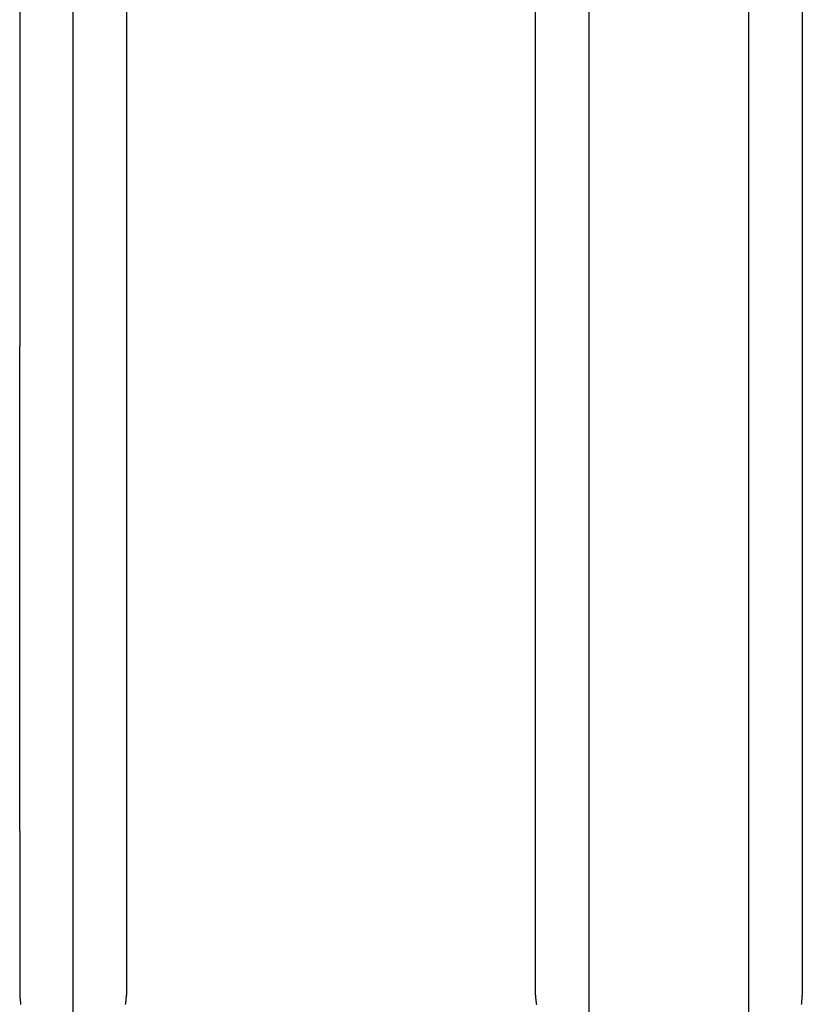
# Model space of a CAD drawing. Extents: x -67 to 67, y -31 to 31.
# Drawn here: x -41 to -40, y -19 to -19 of the extents above; entities that cross this region are included whole.
import ezdxf

# ---------------------------------------------------------------- set-up
doc = ezdxf.new("R2010")
doc.units = 0
doc.layers.get('0').update_dxf_attribs({"linetype": 'CONTINUOUS'})

msp = doc.modelspace()

# ---------------------------------------------------------------- linework, layer by layer
at = {"color": 0}
for points in [[(-40.6002, -10.8737), (-40.6002, -19.3737)], [(-40.6002, -10.8737), (-40.6002, -19.3737)], [(-40.6002, -10.8737), (-40.6002, -19.3737)], [(-40.6002, -10.8737), (-40.6002, -19.3737)], [(-40.6002, -10.8737), (-40.6002, -19.3737)], [(-40.6002, -10.8737), (-40.6002, -19.3737)], [(-40.6002, -10.8737), (-40.6002, -19.3737)], [(-40.6002, -10.8737), (-40.6002, -19.3737)], [(-40.6002, -10.8737), (-40.6002, -19.3737)], [(-40.6002, -10.8737), (-40.6002, -19.3737)], [(-40.6002, -10.8737), (-40.6002, -19.3737)], [(-40.6002, -10.8737), (-40.6002, -19.3737)], [(-40.6002, -10.8737), (-40.6002, -19.3737)], [(-40.6002, -10.8737), (-40.6002, -19.3737)], [(-40.6002, -10.8737), (-40.6002, -19.3737)], [(-40.6002, -10.8737), (-40.6002, -19.3737)], [(-40.6002, -10.8737), (-40.6002, -19.3737)], [(-40.6002, -10.8737), (-40.6002, -19.3737)], [(-40.6002, -10.8737), (-40.6002, -19.3737)], [(-40.6002, -10.8737), (-40.6002, -19.3737)], [(-40.6002, -10.8737), (-40.6002, -19.3737)], [(-40.5102, -19.3737), (-40.5102, -10.8737)], [(-40.5102, -19.3737), (-40.5102, -10.8737)], [(-40.5102, -19.3737), (-40.5102, -10.8737)], [(-40.5102, -19.3737), (-40.5102, -10.8737)], [(-40.5102, -19.3737), (-40.5102, -10.8737)], [(-40.5102, -19.3737), (-40.5102, -10.8737)], [(-40.5102, -19.3737), (-40.5102, -10.8737)], [(-40.5102, -19.3737), (-40.5102, -10.8737)], [(-40.5102, -19.3737), (-40.5102, -10.8737)], [(-40.5102, -19.3737), (-40.5102, -10.8737)], [(-40.5102, -19.3737), (-40.5102, -10.8737)], [(-40.5102, -19.3737), (-40.5102, -10.8737)], [(-40.5102, -19.3737), (-40.5102, -10.8737)], [(-40.5102, -19.3737), (-40.5102, -10.8737)], [(-40.5102, -19.3737), (-40.5102, -10.8737)], [(-40.5102, -19.3737), (-40.5102, -10.8737)], [(-40.5102, -19.3737), (-40.5102, -10.8737)], [(-40.5102, -19.3737), (-40.5102, -10.8737)], [(-40.5102, -19.3737), (-40.5102, -10.8737)], [(-40.5102, -19.3737), (-40.5102, -10.8737)], [(-40.5102, -19.3737), (-40.5102, -10.8737)], [(-40.6302, -19.3437), (-40.6302, -10.9037)], [(-40.6302, -19.3437), (-40.6302, -10.9037)], [(-40.6302, -19.3437), (-40.6302, -10.9037)], [(-40.6302, -19.3437), (-40.6302, -10.9037)], [(-40.6302, -19.3437), (-40.6302, -10.9037)], [(-40.6302, -19.3437), (-40.6302, -10.9037)], [(-40.6302, -19.3437), (-40.6302, -10.9037)], [(-40.6302, -19.3437), (-40.6302, -10.9037)], [(-40.6302, -19.3437), (-40.6302, -10.9037)], [(-40.6302, -19.3437), (-40.6302, -10.9037)], [(-40.6302, -19.3437), (-40.6302, -10.9037)], [(-40.6302, -19.3437), (-40.6302, -10.9037)], [(-40.6302, -19.3437), (-40.6302, -10.9037)], [(-40.6302, -19.3437), (-40.6302, -10.9037)], [(-40.6302, -19.3437), (-40.6302, -10.9037)], [(-40.6302, -19.3437), (-40.6302, -10.9037)], [(-40.6302, -19.3437), (-40.6302, -10.9037)], [(-40.6302, -19.3437), (-40.6302, -10.9037)], [(-40.6302, -19.3437), (-40.6302, -10.9037)], [(-40.6302, -19.3437), (-40.6302, -10.9037)], [(-40.6302, -19.3437), (-40.6302, -10.9037)], [(-40.4802, -10.9037), (-40.4802, -19.3437)], [(-40.4802, -10.9037), (-40.4802, -19.3437)], [(-40.4802, -10.9037), (-40.4802, -19.3437)], [(-40.4802, -10.9037), (-40.4802, -19.3437)], [(-40.4802, -10.9037), (-40.4802, -19.3437)], [(-40.4802, -10.9037), (-40.4802, -19.3437)], [(-40.4802, -10.9037), (-40.4802, -19.3437)], [(-40.4802, -10.9037), (-40.4802, -19.3437)], [(-40.4802, -10.9037), (-40.4802, -19.3437)], [(-40.4802, -10.9037), (-40.4802, -19.3437)], [(-40.4802, -10.9037), (-40.4802, -19.3437)], [(-40.4802, -10.9037), (-40.4802, -19.3437)], [(-40.4802, -10.9037), (-40.4802, -19.3437)], [(-40.4802, -10.9037), (-40.4802, -19.3437)], [(-40.4802, -10.9037), (-40.4802, -19.3437)], [(-40.4802, -10.9037), (-40.4802, -19.3437)], [(-40.4802, -10.9037), (-40.4802, -19.3437)], [(-40.4802, -10.9037), (-40.4802, -19.3437)], [(-40.4802, -10.9037), (-40.4802, -19.3437)], [(-40.4802, -10.9037), (-40.4802, -19.3437)], [(-40.4802, -10.9037), (-40.4802, -19.3437)], [(-40.8902, -19.3737), (-40.8902, -12.9987)], [(-40.8902, -19.3737), (-40.8902, -12.9987)], [(-40.8902, -19.3737), (-40.8902, -12.9987)], [(-40.8902, -19.3737), (-40.8902, -12.9987)], [(-40.8902, -19.3737), (-40.8902, -12.9987)], [(-40.8902, -19.3737), (-40.8902, -12.9987)], [(-40.8902, -19.3737), (-40.8902, -12.9987)], [(-40.8902, -19.3737), (-40.8902, -12.9987)], [(-40.8902, -19.3737), (-40.8902, -12.9987)], [(-40.8902, -19.3737), (-40.8902, -12.9987)], [(-40.8902, -19.3737), (-40.8902, -12.9987)], [(-40.8902, -19.3737), (-40.8902, -12.9987)], [(-40.8902, -19.3737), (-40.8902, -12.9987)], [(-40.8902, -19.3737), (-40.8902, -12.9987)], [(-40.8902, -19.3737), (-40.8902, -12.9987)], [(-40.8902, -19.3737), (-40.8902, -12.9987)], [(-40.8902, -19.3737), (-40.8902, -12.9987)], [(-40.8902, -19.3737), (-40.8902, -12.9987)], [(-40.8902, -19.3737), (-40.8902, -12.9987)], [(-40.8902, -19.3737), (-40.8902, -12.9987)], [(-40.8902, -19.3737), (-40.8902, -12.9987)], [(-40.8602, -13.0137), (-40.8602, -19.3437)], [(-40.8602, -13.0137), (-40.8602, -19.3437)], [(-40.8602, -13.0137), (-40.8602, -19.3437)], [(-40.8602, -13.0137), (-40.8602, -19.3437)], [(-40.8602, -13.0137), (-40.8602, -19.3437)], [(-40.8602, -13.0137), (-40.8602, -19.3437)], [(-40.8602, -13.0137), (-40.8602, -19.3437)], [(-40.8602, -13.0137), (-40.8602, -19.3437)], [(-40.8602, -13.0137), (-40.8602, -19.3437)], [(-40.8602, -13.0137), (-40.8602, -19.3437)], [(-40.8602, -13.0137), (-40.8602, -19.3437)], [(-40.8602, -13.0137), (-40.8602, -19.3437)], [(-40.8602, -13.0137), (-40.8602, -19.3437)], [(-40.8602, -13.0137), (-40.8602, -19.3437)], [(-40.8602, -13.0137), (-40.8602, -19.3437)], [(-40.8602, -13.0137), (-40.8602, -19.3437)], [(-40.8602, -13.0137), (-40.8602, -19.3437)], [(-40.8602, -13.0137), (-40.8602, -19.3437)], [(-40.8602, -13.0137), (-40.8602, -19.3437)], [(-40.8602, -13.0137), (-40.8602, -19.3437)], [(-40.8602, -13.0137), (-40.8602, -19.3437)], [(-40.9202, -18.5377), (-40.9202, -18.9789)], [(-40.9202, -18.5377), (-40.9202, -18.9789)], [(-40.9202, -18.5377), (-40.9202, -18.9789)], [(-40.9202, -18.5377), (-40.9202, -18.9789)], [(-40.9202, -18.5377), (-40.9202, -18.9789)], [(-40.9202, -18.5377), (-40.9202, -18.9789)], [(-40.9202, -18.5377), (-40.9202, -18.9789)], [(-40.9202, -18.5377), (-40.9202, -18.9789)], [(-40.9202, -18.5377), (-40.9202, -18.9789)], [(-40.9202, -18.5377), (-40.9202, -18.9789)], [(-40.9202, -18.5377), (-40.9202, -18.9789)], [(-40.9202, -18.5377), (-40.9202, -18.9789)], [(-40.9202, -18.5377), (-40.9202, -18.9789)], [(-40.9202, -18.5377), (-40.9202, -18.9789)], [(-40.9202, -18.5377), (-40.9202, -18.9789)], [(-40.9202, -18.5377), (-40.9202, -18.9789)], [(-40.9202, -18.5377), (-40.9202, -18.9789)], [(-40.9202, -18.5377), (-40.9202, -18.9789)], [(-40.9202, -18.5377), (-40.9202, -18.9789)], [(-40.9202, -18.5377), (-40.9202, -18.9789)], [(-40.9202, -18.5377), (-40.9202, -18.9789)], [(-40.9202, -18.9789), (-40.9202, -18.9789)], [(-40.9202, -18.9789), (-40.9202, -18.9789)], [(-40.9202, -19.2515), (-40.9202, -18.9789)], [(-40.9202, -19.2515), (-40.9202, -18.9789)], [(-40.9202, -19.2515), (-40.9202, -18.9789)], [(-40.9202, -19.2515), (-40.9202, -18.9789)], [(-40.9202, -19.2515), (-40.9202, -18.9789)], [(-40.9202, -19.2515), (-40.9202, -18.9789)], [(-40.9202, -19.2515), (-40.9202, -18.9789)], [(-40.9202, -19.2515), (-40.9202, -18.9789)], [(-40.9202, -19.2515), (-40.9202, -18.9789)], [(-40.9202, -19.2515), (-40.9202, -18.9789)], [(-40.9202, -19.2515), (-40.9202, -18.9789)], [(-40.9202, -19.2515), (-40.9202, -18.9789)], [(-40.9202, -19.2515), (-40.9202, -18.9789)], [(-40.9202, -19.2515), (-40.9202, -18.9789)], [(-40.9202, -19.2515), (-40.9202, -18.9789)], [(-40.9202, -19.2515), (-40.9202, -18.9789)], [(-40.9202, -19.2515), (-40.9202, -18.9789)], [(-40.9202, -19.2515), (-40.9202, -18.9789)], [(-40.9202, -19.2515), (-40.9202, -18.9789)], [(-40.9202, -19.2515), (-40.9202, -18.9789)], [(-40.9202, -19.2515), (-40.9202, -18.9789)], [(-40.9202, -19.2515), (-40.9202, -19.2515)], [(-40.9202, -19.2515), (-40.9202, -19.2515)], [(-40.9202, -19.2515), (-40.9202, -19.3437)], [(-40.9202, -19.2515), (-40.9202, -19.3437)], [(-40.9202, -19.2515), (-40.9202, -19.3437)], [(-40.9202, -19.2515), (-40.9202, -19.3437)], [(-40.9202, -19.2515), (-40.9202, -19.3437)], [(-40.9202, -19.2515), (-40.9202, -19.3437)], [(-40.9202, -19.2515), (-40.9202, -19.3437)], [(-40.9202, -19.2515), (-40.9202, -19.3437)], [(-40.9202, -19.2515), (-40.9202, -19.3437)], [(-40.9202, -19.2515), (-40.9202, -19.3437)], [(-40.9202, -19.2515), (-40.9202, -19.3437)], [(-40.9202, -19.2515), (-40.9202, -19.3437)], [(-40.9202, -19.2515), (-40.9202, -19.3437)], [(-40.9202, -19.2515), (-40.9202, -19.3437)], [(-40.9202, -19.2515), (-40.9202, -19.3437)], [(-40.9202, -19.2515), (-40.9202, -19.3437)], [(-40.9202, -19.2515), (-40.9202, -19.3437)], [(-40.9202, -19.2515), (-40.9202, -19.3437)], [(-40.9202, -19.2515), (-40.9202, -19.3437)], [(-40.9202, -19.2515), (-40.9202, -19.3437)], [(-40.9202, -19.2515), (-40.9202, -19.3437)], [(-40.9202, -19.3437), (-40.9202, -19.3437)], [(-40.9202, -19.3437), (-40.9202, -19.3437), (-40.9202, -19.3437), (-40.9202, -19.3437), (-40.9202, -19.3437), (-40.9202, -19.3437), (-40.9202, -19.3437), (-40.9202, -19.3437), (-40.9202, -19.3437), (-40.9202, -19.3437), (-40.9202, -19.3437), (-40.9202, -19.3437), (-40.9202, -19.3437), (-40.9202, -19.3437), (-40.9202, -19.3437), (-40.9202, -19.3437), (-40.9202, -19.3437), (-40.9202, -19.3438), (-40.9202, -19.3438), (-40.9202, -19.3438), (-40.9202, -19.3438), (-40.9202, -19.3438), (-40.9202, -19.3438), (-40.9202, -19.3438), (-40.9202, -19.3438), (-40.9202, -19.3438), (-40.9202, -19.3441), (-40.9202, -19.3441), (-40.9202, -19.3441), (-40.9202, -19.3441), (-40.9202, -19.3441), (-40.9202, -19.3441), (-40.9202, -19.3441), (-40.9202, -19.3441), (-40.9202, -19.3444), (-40.9202, -19.3444), (-40.9202, -19.3444), (-40.9202, -19.3444), (-40.9202, -19.3444), (-40.9202, -19.3446), (-40.9202, -19.3446), (-40.9202, -19.3446), (-40.9202, -19.3446), (-40.9202, -19.3449), (-40.9202, -19.3449), (-40.9202, -19.3449), (-40.9202, -19.3449), (-40.9202, -19.3452), (-40.9202, -19.3452), (-40.9202, -19.3452), (-40.9202, -19.3452), (-40.9202, -19.3455), (-40.9202, -19.3455), (-40.92, -19.3455), (-40.92, -19.3455), (-40.92, -19.3455), (-40.92, -19.3458), (-40.92, -19.3458), (-40.92, -19.3461), (-40.92, -19.3461), (-40.92, -19.3464), (-40.92, -19.3464), (-40.92, -19.3465), (-40.92, -19.3465), (-40.92, -19.3468), (-40.92, -19.3468), (-40.92, -19.3471), (-40.92, -19.3471), (-40.92, -19.3474), (-40.92, -19.3474), (-40.9197, -19.3474), (-40.9197, -19.3477), (-40.9197, -19.3478), (-40.9197, -19.3481), (-40.9197, -19.3481), (-40.9197, -19.3484), (-40.9197, -19.3487), (-40.9197, -19.349)], [(-40.8607, -19.3491), (-40.8607, -19.3488), (-40.8607, -19.3488), (-40.8607, -19.3488), (-40.8607, -19.3488), (-40.8607, -19.3488), (-40.8607, -19.3488), (-40.8607, -19.3488), (-40.8607, -19.3488), (-40.8607, -19.3488), (-40.8605, -19.3485), (-40.8605, -19.3485), (-40.8605, -19.3485), (-40.8605, -19.3485), (-40.8605, -19.3483), (-40.8605, -19.3483), (-40.8605, -19.3483), (-40.8605, -19.3483), (-40.8605, -19.348), (-40.8605, -19.348), (-40.8605, -19.348), (-40.8605, -19.348), (-40.8605, -19.348), (-40.8605, -19.348), (-40.8605, -19.348), (-40.8605, -19.348), (-40.8605, -19.348), (-40.8605, -19.3477), (-40.8605, -19.3477), (-40.8605, -19.3477), (-40.8605, -19.3477), (-40.8605, -19.3477), (-40.8605, -19.3477), (-40.8605, -19.3477), (-40.8605, -19.3477), (-40.8605, -19.3474), (-40.8605, -19.3474), (-40.8605, -19.3474), (-40.8605, -19.3474), (-40.8605, -19.3474), (-40.8605, -19.3474), (-40.8605, -19.3474), (-40.8605, -19.3474), (-40.8605, -19.3474), (-40.8604, -19.3471), (-40.8604, -19.3471), (-40.8604, -19.3471), (-40.8604, -19.3471), (-40.8604, -19.3469), (-40.8604, -19.3469), (-40.8604, -19.3469), (-40.8604, -19.3469), (-40.8604, -19.3466), (-40.8604, -19.3466), (-40.8604, -19.3466), (-40.8604, -19.3466), (-40.8604, -19.3466), (-40.8604, -19.3466), (-40.8604, -19.3466), (-40.8604, -19.3466), (-40.8604, -19.3466), (-40.8603, -19.3463), (-40.8603, -19.3463), (-40.8603, -19.3462), (-40.8603, -19.3462), (-40.8603, -19.3459), (-40.8603, -19.3459), (-40.8603, -19.3459), (-40.8603, -19.3459), (-40.8603, -19.3456), (-40.8603, -19.3456), (-40.8603, -19.3456), (-40.8603, -19.3456), (-40.8603, -19.3453), (-40.8603, -19.3453), (-40.8603, -19.3453), (-40.8603, -19.3453), (-40.8603, -19.3453), (-40.8602, -19.345), (-40.8602, -19.345), (-40.8602, -19.3447), (-40.8602, -19.3447), (-40.8602, -19.3444), (-40.8602, -19.3444), (-40.8602, -19.3444), (-40.8602, -19.3444), (-40.8602, -19.3441), (-40.8602, -19.3441), (-40.8602, -19.344), (-40.8602, -19.344), (-40.8602, -19.3437), (-40.8602, -19.3437), (-40.8602, -19.3437), (-40.8602, -19.3437)], [(-40.8602, -19.3437), (-40.8602, -19.3437)], [(-40.6302, -19.3437), (-40.6302, -19.3437)], [(-40.6302, -19.3437), (-40.6302, -19.3444), (-40.6302, -19.3444), (-40.6302, -19.3444), (-40.6302, -19.3444), (-40.6302, -19.3444), (-40.6302, -19.3444), (-40.6302, -19.3444), (-40.6302, -19.3444), (-40.6302, -19.3444), (-40.6302, -19.3447), (-40.6302, -19.3447), (-40.6302, -19.3447), (-40.6302, -19.3447), (-40.6302, -19.3448), (-40.6302, -19.3448), (-40.6302, -19.3448), (-40.6302, -19.3448), (-40.6302, -19.3451), (-40.6302, -19.3451), (-40.6302, -19.3451), (-40.6302, -19.3451), (-40.6302, -19.3451), (-40.6302, -19.3451), (-40.6302, -19.3451), (-40.6302, -19.3451), (-40.6302, -19.3451), (-40.6302, -19.3454), (-40.6302, -19.3454), (-40.6302, -19.3454), (-40.6302, -19.3454), (-40.6302, -19.3455), (-40.6302, -19.3455), (-40.6302, -19.3455), (-40.6302, -19.3455), (-40.6302, -19.3458), (-40.6302, -19.3458), (-40.6301, -19.3458), (-40.6301, -19.3458), (-40.6301, -19.3458), (-40.6301, -19.3458), (-40.6301, -19.3458), (-40.6301, -19.3458), (-40.6301, -19.3458), (-40.6301, -19.3461), (-40.6301, -19.3461), (-40.6301, -19.3461), (-40.6301, -19.3461), (-40.6301, -19.3463), (-40.6301, -19.3463), (-40.6301, -19.3463), (-40.6301, -19.3463), (-40.6301, -19.3466), (-40.6301, -19.3466), (-40.63, -19.3466), (-40.63, -19.3466), (-40.63, -19.3466), (-40.63, -19.3466), (-40.63, -19.3466), (-40.63, -19.3466), (-40.63, -19.3466), (-40.63, -19.3469), (-40.63, -19.3469), (-40.63, -19.3469), (-40.63, -19.3469), (-40.63, -19.347), (-40.63, -19.347), (-40.63, -19.347), (-40.63, -19.347), (-40.63, -19.3473), (-40.63, -19.3473), (-40.6299, -19.3473), (-40.6299, -19.3473), (-40.6299, -19.3473), (-40.6299, -19.3473), (-40.6299, -19.3473), (-40.6299, -19.3473), (-40.6299, -19.3473), (-40.6299, -19.3476), (-40.6299, -19.3476), (-40.6299, -19.3476), (-40.6299, -19.3476), (-40.6299, -19.3477), (-40.6299, -19.3477), (-40.6299, -19.3477), (-40.6299, -19.3477), (-40.6299, -19.348), (-40.6299, -19.348), (-40.6298, -19.348), (-40.6298, -19.348), (-40.6298, -19.348), (-40.6298, -19.348), (-40.6298, -19.348), (-40.6298, -19.348), (-40.6298, -19.348), (-40.6298, -19.3483), (-40.6298, -19.3483), (-40.6298, -19.3483), (-40.6298, -19.3483), (-40.6298, -19.3485), (-40.6298, -19.3485), (-40.6298, -19.3485), (-40.6298, -19.3485), (-40.6298, -19.3488), (-40.6298, -19.3488), (-40.6297, -19.3488), (-40.6297, -19.3488), (-40.6297, -19.3488), (-40.6297, -19.3488), (-40.6297, -19.3488), (-40.6297, -19.3488), (-40.6297, -19.3488), (-40.6297, -19.3491)], [(-40.4807, -19.3491), (-40.4807, -19.3488), (-40.4807, -19.3488), (-40.4807, -19.3488), (-40.4807, -19.3488), (-40.4807, -19.3488), (-40.4807, -19.3488), (-40.4807, -19.3488), (-40.4807, -19.3488), (-40.4807, -19.3488), (-40.4805, -19.3485), (-40.4805, -19.3485), (-40.4805, -19.3485), (-40.4805, -19.3485), (-40.4805, -19.3483), (-40.4805, -19.3483), (-40.4805, -19.3483), (-40.4805, -19.3483), (-40.4805, -19.348), (-40.4805, -19.348), (-40.4805, -19.348), (-40.4805, -19.348), (-40.4805, -19.348), (-40.4805, -19.348), (-40.4805, -19.348), (-40.4805, -19.348), (-40.4805, -19.348), (-40.4804, -19.3477), (-40.4804, -19.3477), (-40.4804, -19.3477), (-40.4804, -19.3477), (-40.4804, -19.3477), (-40.4804, -19.3477), (-40.4804, -19.3477), (-40.4804, -19.3477), (-40.4804, -19.3474), (-40.4804, -19.3474), (-40.4804, -19.3474), (-40.4804, -19.3474), (-40.4804, -19.3474), (-40.4804, -19.3474), (-40.4804, -19.3474), (-40.4804, -19.3474), (-40.4804, -19.3474), (-40.4804, -19.3471), (-40.4804, -19.3471), (-40.4804, -19.3471), (-40.4804, -19.3471), (-40.4804, -19.3469), (-40.4804, -19.3469), (-40.4804, -19.3469), (-40.4804, -19.3469), (-40.4804, -19.3466), (-40.4804, -19.3466), (-40.4804, -19.3466), (-40.4804, -19.3466), (-40.4804, -19.3466), (-40.4804, -19.3466), (-40.4804, -19.3466), (-40.4804, -19.3466), (-40.4804, -19.3466), (-40.4803, -19.3463), (-40.4803, -19.3463), (-40.4803, -19.3462), (-40.4803, -19.3462), (-40.4803, -19.3459), (-40.4803, -19.3459), (-40.4803, -19.3459), (-40.4803, -19.3459), (-40.4803, -19.3456), (-40.4803, -19.3456), (-40.4803, -19.3456), (-40.4803, -19.3456), (-40.4803, -19.3453), (-40.4803, -19.3453), (-40.4803, -19.3453), (-40.4803, -19.3453), (-40.4803, -19.3453), (-40.4802, -19.345), (-40.4802, -19.345), (-40.4802, -19.3447), (-40.4802, -19.3447), (-40.4802, -19.3444), (-40.4802, -19.3444), (-40.4802, -19.3444), (-40.4802, -19.3444), (-40.4802, -19.3441), (-40.4802, -19.3441), (-40.4802, -19.344), (-40.4802, -19.344), (-40.4802, -19.3437), (-40.4802, -19.3437), (-40.4802, -19.3437), (-40.4802, -19.3437)], [(-40.4802, -19.3437), (-40.4802, -19.3437)]]:
    msp.add_lwpolyline(points, dxfattribs=at)

doc.saveas('drawing.dxf')
